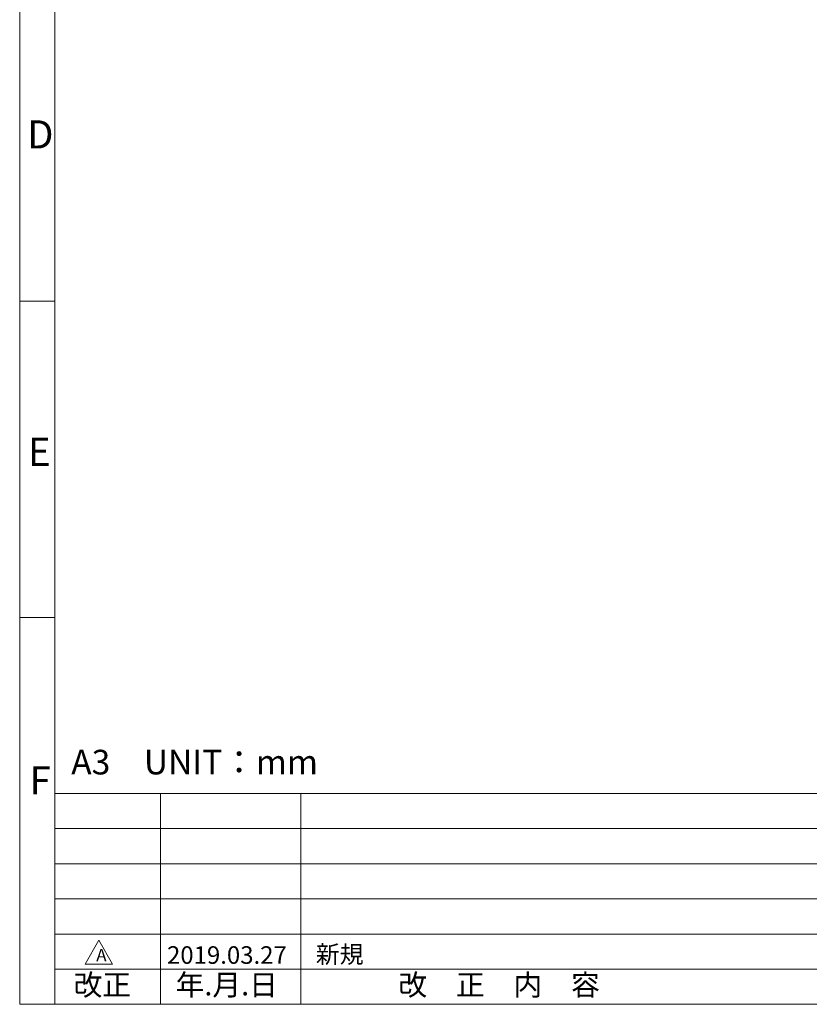
# Paper-space layout 'SW_Model_1' of a CAD drawing. Units: millimetres. Extents: x 9 to 409, y 7 to 287.
# Drawn here: x 9 to 121, y 7 to 147 of the extents above; entities that cross this region are included whole.
import ezdxf

# ---------------------------------------------------------------- set-up
doc = ezdxf.new("R2010")
doc.units = ezdxf.units.MM
doc.layers.add('SLD-0', color=179, linetype='Continuous')
doc.styles.add('SLDTEXTSTYLE0', font='TXT', dxfattribs={"width": 0.7, "bigfont": 'bigfont'})
doc.styles.add('SLDTEXTSTYLE1', font='TXT', dxfattribs={"width": 0.75, "bigfont": 'bigfont'})

psp = doc.layouts.new('SW_Model_1')

# ---------------------------------------------------------------- linework, layer by layer
at = {"layer": 'SLD-0', "color": 7, "linetype": 'Continuous', "lineweight": 0}
for p, q in [((8.96, 286.87), (8.96, 6.87)), ((13.96, 6.87), (13.96, 281.87)), ((8.96, 106.87), (13.96, 106.87)), ((8.96, 61.87), (13.96, 61.87)), ((243.96, 36.87), (13.96, 36.87)), ((28.96, 36.87), (28.96, 6.87)), ((48.96, 36.87), (48.96, 6.87)), ((243.96, 31.87), (13.96, 31.87)), ((243.96, 31.87), (13.96, 31.87)), ((223.96, 26.87), (13.96, 26.87)), ((243.96, 21.87), (13.96, 21.87)), ((243.96, 16.87), (13.96, 16.87)), ((20.21, 15.98), (18.26, 12.6)), ((22.16, 12.6), (20.21, 15.98)), ((223.96, 11.87), (13.96, 11.87)), ((18.26, 12.6), (22.16, 12.6)), ((8.96, 6.87), (408.96, 6.87)), ((403.96, 6.87), (13.96, 6.87))]:
    psp.add_line(p, q, dxfattribs=at)

# ---------------------------------------------------------------- texts
at = {"layer": 'SLD-0', "color": 1, "char_height": 4, "attachment_point": 1, "style": 'SLDTEXTSTYLE0'}
for s, insert in [('D', (10.01, 132.61)), ('E', (10.14, 87.45)), ('F', (10.35, 40.72))]:
    psp.add_mtext(s, dxfattribs=dict(at, insert=insert))
at = {"layer": 'SLD-0', "attachment_point": 1}
for s, insert, char_height, style in [('A3\u3000UNIT：mm', (16.29, 43.07), 3.5, 'SLDTEXTSTYLE1'), ('改正', (16.61, 11.14), 3, 'SLDTEXTSTYLE0'), ('年.月.日', (31.13, 11.14), 3, 'SLDTEXTSTYLE0'), ('改\u3000正\u3000内\u3000容', (62.82, 11.14), 3, 'SLDTEXTSTYLE0')]:
    psp.add_mtext(s, dxfattribs=dict(at, insert=insert, char_height=char_height, style=style))
at = {"layer": 'SLD-0', "color": 7, "attachment_point": 1, "style": 'SLDTEXTSTYLE0'}
for s, insert, char_height in [('新規', (51.06, 15.23), 2.5), ('A', (19.85, 14.76), 1.76), ('2019.03.27', (29.91, 15.13), 2.5)]:
    psp.add_mtext(s, dxfattribs=dict(at, insert=insert, char_height=char_height))

doc.saveas('drawing.dxf')
